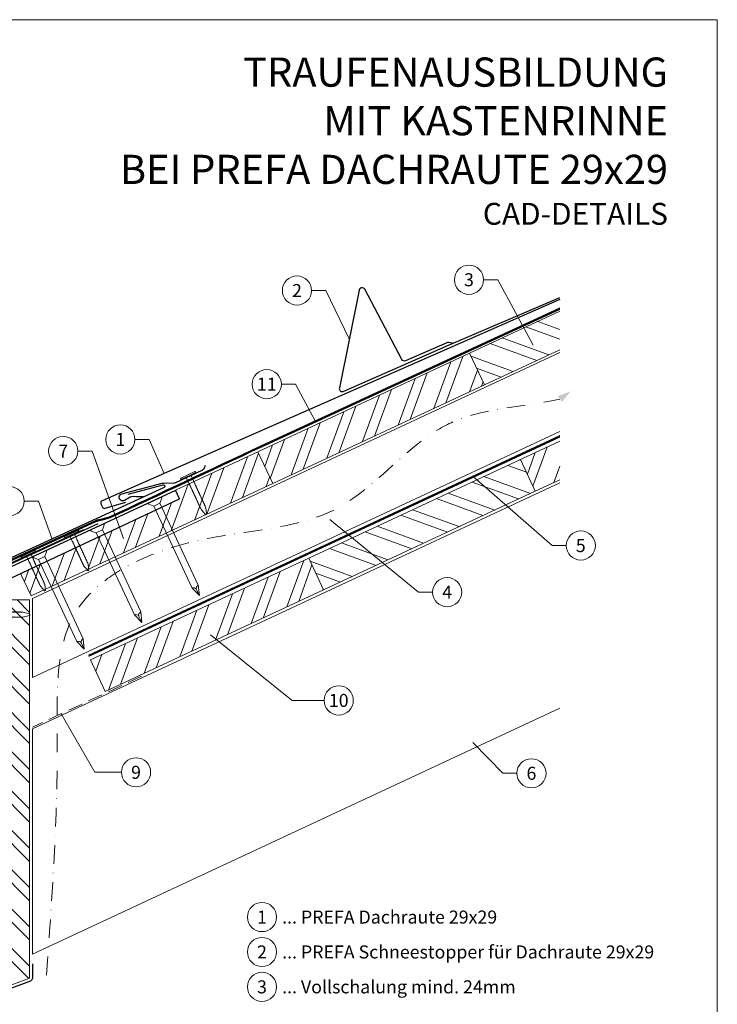
# Model space of a CAD drawing. Units: millimetres. Extents: x -19674 to 48855, y -21855 to -17013.
# Drawn here: x 17023 to 17500, y -21481 to -20806 of the extents above; entities that cross this region are included whole.
import ezdxf
from ezdxf.enums import TextEntityAlignment as Align

# ---------------------------------------------------------------- set-up
doc = ezdxf.new("R2010")
doc.units = ezdxf.units.MM
for name, pattern in [('ACDINTGL', [3, 2, -1]), ('GESTRICHELT', [0.75, 0.5, -0.25]), ('STRICHPUNKT', [25.4, 12.7, -6.35, 0, -6.35]), ('Trennlage', [30, 12, -18])]:
    doc.linetypes.add(name, pattern=pattern)
for name, color, linetype, lineweight, true_color in [('01_PREFA-Dachprodukt', 7, 'Continuous', 25, 0xe1000f), ('01_PREFA-Hafte', 7, 'Continuous', 25, 0xff7f7f), ('01_PREFA-Lochblech', 7, 'Continuous', 15, 0xff7f7f), ('02_Nägel', 7, 'Continuous', 15, 0xff7f7f), ('02_PREFA-Schneefang', 7, 'Continuous', 25, 0xff7f7f), ('02_Saumstreifen', 7, 'Continuous', 25, 0xff7f7f), ('04_Trennlage', 7, 'Continuous', 25, 0x505f69), ('04_Trennlage_Linie', 7, 'Continuous', 0, 0x505f69), ('04_Unterdach', 7, 'Continuous', 25, 0x505f69), ('04_Unterdach_Linie', 7, 'Continuous', 0, 0x505f69), ('06_Holz', 7, 'Continuous', 15, 0x8296a0), ('06_Holzschfraffur', 7, 'Continuous', 13, 0xdce6eb), ('08_Bemassung', 7, 'Continuous', 5, 0x505f69), ('09_Luft', 7, 'Continuous', 5, 0x8296a0), ('10_Blattrahmen', 7, 'Continuous', 20, 0x000000), ('99_Text_1_DE', 7, 'Continuous', 25, 0xe1000f), ('99_Text_3_DE', 7, 'Continuous', 5, 0x505f69)]:
    doc.layers.add(name, color=color, linetype=linetype, lineweight=lineweight, true_color=true_color)
doc.layers.add('99_Text_2_DE', color=7, linetype='Continuous')
doc.styles.add('Arial', font='arial.ttf')
doc.styles.add('PREFA-Details_Ü_20', font='txt', dxfattribs={"height": 20})
doc.styles.add('PREFA_Standard', font='arial.ttf', dxfattribs={"height": 20})

# ---------------------------------------------------------------- blocks, each defined once
blk = doc.blocks.new('A$C4F181475')
for p, q in [((-5.08, 0), (5.08, 0)), ((-2.6, -3.7), (-5.43, -0.85)), ((-2.6, -3.7), (-2.6, -72.65)), ((-2.6, -3.7), (2.6, -3.7)), ((2.6, -3.7), (5.43, -0.85)), ((2.6, -3.7), (2.6, -72.65)), ((0, -80.15), (-2.6, -72.65)), ((2.6, -72.65), (0, -80.15)), ((0, -75.14), (0, -80.15))]:
    blk.add_line(p, q)
for centre, start, end in [((-5.08, -0.5), 90, 224.86591), ((5.08, -0.5), 315.13409, 90)]:
    blk.add_arc(centre, 0.5, start, end)
for points in [[(-2.6, -72.65), (-1.67, -72.9), (-0.25, -73.97), (0, -75.14)], [(2.6, -72.65), (1.67, -72.9), (0.25, -73.97), (0, -75.14)]]:
    blk.add_spline(points, degree=3)
blk = doc.blocks.new('A$C4BAB4951')
for p, q in [((-23.67, -0.01), (-23.67, 0.01)), ((-23.39, 0.39), (-20.4, 1.28)), ((-20.32, 1.29), (-19.6, 1.35)), ((-3.67, 1.5), (-0.4, 1.5)), ((-0.4, 1.5), (0, 2)), ((-0.4, -1.5), (-0.4, 1.5)), ((0, -4.3), (0, 4.3)), ((0.7, -4.3), (0.7, 4.3)), ((-23.39, -0.39), (-20.4, -1.28)), ((-20.32, -1.29), (-19.6, -1.35)), ((-3.67, -1.5), (-0.4, -1.5)), ((-0.4, -1.5), (0, -2))]:
    blk.add_line(p, q)
at = {"extrusion": (0, 0, -1)}
for centre, radius, start, end in [((23.27, 0.01), 0.4, 360, 73.5064), ((20.28, 0.9), 0.4, 73.5064, 85.188), ((19.6, 1.91), 0.553, 244.5196, 270), ((18.58, -0.22), 1.8, 64.5196, 71.6711), ((19.1, 1.33), 0.17, 71.6711, 153.7368), ((18.86, 1.45), 0.0923, 267.8027, 333.7368), ((18.86, 1.91), 0.552, 244.5057, 269.6735), ((17.85, -0.22), 1.8, 64.5196, 71.6711), ((18.36, 1.33), 0.17, 71.6711, 153.7368), ((18.13, 1.45), 0.0923, 267.8027, 333.7368), ((18.13, 1.91), 0.551, 244.4964, 269.3324), ((17.12, -0.22), 1.8, 64.5196, 71.6711), ((17.63, 1.33), 0.17, 71.6711, 153.7368), ((17.39, 1.45), 0.0923, 267.8027, 333.7368), ((17.39, 1.91), 0.552, 244.5062, 269.673), ((16.38, -0.22), 1.8, 64.5196, 71.6711), ((16.89, 1.33), 0.17, 71.6711, 153.7368), ((16.66, 1.45), 0.0923, 267.8027, 333.7368), ((16.66, 1.91), 0.551, 244.4964, 269.3324), ((15.65, -0.22), 1.8, 64.5196, 71.6711), ((16.16, 1.33), 0.17, 71.6711, 153.7368), ((15.93, 1.45), 0.0923, 267.8027, 333.7368), ((15.93, 1.91), 0.552, 244.5057, 269.6735), ((14.91, -0.22), 1.8, 64.5196, 71.6711), ((15.43, 1.33), 0.17, 71.6711, 153.7368), ((15.19, 1.45), 0.0923, 267.8027, 333.7368), ((15.19, 1.91), 0.551, 244.4964, 269.3324), ((14.18, -0.22), 1.8, 64.5196, 71.6711), ((14.69, 1.33), 0.17, 71.6711, 153.7368), ((14.46, 1.45), 0.0923, 267.8027, 333.7368), ((14.46, 1.91), 0.552, 244.5057, 269.6735), ((13.45, -0.22), 1.8, 64.5196, 71.6711), ((13.96, 1.33), 0.17, 71.6711, 153.7368), ((13.72, 1.45), 0.0923, 267.8027, 333.7368), ((13.73, 1.91), 0.551, 244.4964, 269.3324), ((12.71, -0.22), 1.8, 64.5196, 71.6711), ((13.23, 1.33), 0.17, 71.6711, 153.7368), ((12.99, 1.45), 0.0923, 267.8027, 333.7368), ((12.99, 1.91), 0.552, 244.5057, 269.6735), ((11.98, -0.22), 1.8, 64.5196, 71.6711), ((12.49, 1.33), 0.17, 71.6711, 153.7368), ((12.26, 1.45), 0.0923, 267.8027, 333.7368), ((12.25, 1.92), 0.57, 244.7073, 270.3706), ((11.23, -0.22), 1.8, 64.5196, 71.6711), ((11.74, 1.33), 0.17, 71.6711, 153.7368), ((11.51, 1.45), 0.0923, 267.8027, 333.7368), ((11.51, 1.91), 0.551, 244.4964, 269.3324), ((10.5, -0.22), 1.8, 64.5196, 71.6711), ((11.01, 1.33), 0.17, 71.6711, 153.7368), ((10.78, 1.45), 0.0923, 267.8027, 333.7368), ((10.78, 1.91), 0.552, 244.5057, 269.6735), ((9.76, -0.22), 1.8, 64.5196, 71.6711), ((10.28, 1.33), 0.17, 71.6711, 153.7368), ((10.04, 1.45), 0.0923, 267.8027, 333.7368), ((10.04, 1.91), 0.551, 244.4964, 269.3324), ((9.03, -0.22), 1.8, 64.5196, 71.6711), ((9.54, 1.33), 0.17, 71.6711, 153.7368), ((9.31, 1.45), 0.0923, 267.8027, 333.7368), ((9.31, 1.91), 0.552, 244.5062, 269.673), ((8.29, -0.22), 1.8, 64.5196, 71.6711), ((8.81, 1.33), 0.17, 71.6711, 153.7368), ((8.57, 1.45), 0.0923, 267.8027, 333.7368), ((8.58, 1.91), 0.551, 244.4984, 269.3304), ((7.56, -0.22), 1.8, 64.5196, 71.6711), ((8.08, 1.33), 0.17, 71.6711, 153.7368), ((7.84, 1.45), 0.0923, 267.8027, 333.7368), ((7.84, 1.91), 0.552, 244.5057, 269.6735), ((6.83, -0.22), 1.8, 64.5196, 71.6711), ((7.34, 1.33), 0.17, 71.6711, 153.7368), ((7.11, 1.45), 0.0923, 267.8027, 333.7368), ((7.11, 1.91), 0.551, 244.4964, 269.3324), ((6.1, -0.22), 1.8, 64.5196, 71.6711), ((6.61, 1.33), 0.17, 71.6711, 153.7368), ((6.37, 1.45), 0.0923, 267.8027, 333.7368), ((6.37, 1.91), 0.552, 244.5057, 269.6735), ((5.36, -0.22), 1.8, 64.5196, 71.6711), ((5.87, 1.33), 0.17, 71.6711, 153.7368), ((5.64, 1.45), 0.0923, 267.8027, 333.7368), ((5.64, 1.91), 0.552, 244.5057, 269.6735), ((4.62, -0.22), 1.8, 64.5196, 71.6711), ((5.14, 1.33), 0.17, 71.6711, 153.7368), ((4.9, 1.45), 0.0923, 267.8027, 333.7368), ((4.91, 1.9), 0.551, 244.4964, 269.3324), ((3.89, -0.22), 1.8, 64.5196, 71.6711), ((4.41, 1.33), 0.17, 71.6711, 153.7368), ((4.17, 1.45), 0.0923, 267.8027, 333.7368), ((4.17, 1.91), 0.552, 244.5057, 269.6735), ((3.16, -0.22), 1.8, 64.5196, 71.6711), ((3.67, 1.33), 0.17, 71.6711, 90), ((-0.35, 4.3), 0.35, 0, 180), ((23.27, -0.01), 0.4, 286.4936, 0), ((20.28, -0.9), 0.4, 274.812, 286.4936), ((19.6, -1.91), 0.553, 90, 115.4804), ((18.58, 0.22), 1.8, 288.3289, 295.4804), ((19.1, -1.33), 0.17, 206.2632, 288.3289), ((18.86, -1.45), 0.0923, 26.2632, 92.1973), ((18.86, -1.91), 0.552, 90.3265, 115.4943), ((17.85, 0.22), 1.8, 288.3289, 295.4804), ((18.36, -1.33), 0.17, 206.2632, 288.3289), ((18.13, -1.45), 0.0923, 26.2632, 92.1973), ((18.13, -1.91), 0.551, 90.6676, 115.5036), ((17.12, 0.22), 1.8, 288.3289, 295.4804), ((17.63, -1.33), 0.17, 206.2632, 288.3289), ((17.39, -1.45), 0.0923, 26.2632, 92.1973), ((17.39, -1.91), 0.552, 90.327, 115.4938), ((16.38, 0.22), 1.8, 288.3289, 295.4804), ((16.89, -1.33), 0.17, 206.2632, 288.3289), ((16.66, -1.45), 0.0923, 26.2632, 92.1973), ((16.66, -1.91), 0.551, 90.6676, 115.5036), ((15.65, 0.22), 1.8, 288.3289, 295.4804), ((16.16, -1.33), 0.17, 206.2632, 288.3289), ((15.93, -1.45), 0.0923, 26.2632, 92.1973), ((15.93, -1.91), 0.552, 90.3265, 115.4943), ((14.91, 0.22), 1.8, 288.3289, 295.4804), ((15.43, -1.33), 0.17, 206.2632, 288.3289), ((15.19, -1.45), 0.0923, 26.2632, 92.1973), ((15.19, -1.91), 0.551, 90.6676, 115.5036), ((14.18, 0.22), 1.8, 288.3289, 295.4804), ((14.69, -1.33), 0.17, 206.2632, 288.3289), ((14.46, -1.45), 0.0923, 26.2632, 92.1973), ((14.46, -1.91), 0.552, 90.3265, 115.4943), ((13.45, 0.22), 1.8, 288.3289, 295.4804), ((13.96, -1.33), 0.17, 206.2632, 288.3289), ((13.72, -1.45), 0.0923, 26.2632, 92.1973), ((13.73, -1.91), 0.551, 90.6676, 115.5036), ((12.71, 0.22), 1.8, 288.3289, 295.4804), ((13.23, -1.33), 0.17, 206.2632, 288.3289), ((12.99, -1.45), 0.0923, 26.2632, 92.1973), ((12.99, -1.91), 0.552, 90.3265, 115.4943), ((11.98, 0.22), 1.8, 288.3289, 295.4804), ((12.49, -1.33), 0.17, 206.2632, 288.3289), ((12.26, -1.45), 0.0923, 26.2632, 92.1973), ((12.25, -1.92), 0.57, 89.6294, 115.2927), ((11.23, 0.22), 1.8, 288.3289, 295.4804), ((11.74, -1.33), 0.17, 206.2632, 288.3289), ((11.51, -1.45), 0.0923, 26.2632, 92.1973), ((11.51, -1.91), 0.551, 90.6676, 115.5036), ((10.5, 0.22), 1.8, 288.3289, 295.4804), ((11.01, -1.33), 0.17, 206.2632, 288.3289), ((10.78, -1.45), 0.0923, 26.2632, 92.1973), ((10.78, -1.91), 0.552, 90.3265, 115.4943), ((9.76, 0.22), 1.8, 288.3289, 295.4804), ((10.28, -1.33), 0.17, 206.2632, 288.3289), ((10.04, -1.45), 0.0923, 26.2632, 92.1973), ((10.04, -1.91), 0.551, 90.6676, 115.5036), ((9.03, 0.22), 1.8, 288.3289, 295.4804), ((9.54, -1.33), 0.17, 206.2632, 288.3289), ((9.31, -1.45), 0.0923, 26.2632, 92.1973), ((9.31, -1.91), 0.552, 90.327, 115.4938), ((8.29, 0.22), 1.8, 288.3289, 295.4804), ((8.81, -1.33), 0.17, 206.2632, 288.3289), ((8.57, -1.45), 0.0923, 26.2632, 92.1973), ((8.58, -1.91), 0.551, 90.6696, 115.5016), ((7.56, 0.22), 1.8, 288.3289, 295.4804), ((8.08, -1.33), 0.17, 206.2632, 288.3289), ((7.84, -1.45), 0.0923, 26.2632, 92.1973), ((7.84, -1.91), 0.552, 90.3265, 115.4943), ((6.83, 0.22), 1.8, 288.3289, 295.4804), ((7.34, -1.33), 0.17, 206.2632, 288.3289), ((7.11, -1.45), 0.0923, 26.2632, 92.1973), ((7.11, -1.91), 0.551, 90.6676, 115.5036), ((6.1, 0.22), 1.8, 288.3289, 295.4804), ((6.61, -1.33), 0.17, 206.2632, 288.3289), ((6.37, -1.45), 0.0923, 26.2632, 92.1973), ((6.37, -1.91), 0.552, 90.3265, 115.4943), ((5.36, 0.22), 1.8, 288.3289, 295.4804), ((5.87, -1.33), 0.17, 206.2632, 288.3289), ((5.64, -1.45), 0.0923, 26.2632, 92.1973), ((5.64, -1.91), 0.552, 90.3265, 115.4943), ((4.62, 0.22), 1.8, 288.3289, 295.4804), ((5.14, -1.33), 0.17, 206.2632, 288.3289), ((4.9, -1.45), 0.0923, 26.2632, 92.1973), ((4.91, -1.9), 0.551, 90.6676, 115.5036), ((3.89, 0.22), 1.8, 288.3289, 295.4804), ((4.41, -1.33), 0.17, 206.2632, 288.3289), ((4.17, -1.45), 0.0923, 26.2632, 92.1973), ((4.17, -1.91), 0.552, 90.3265, 115.4943), ((3.16, 0.22), 1.8, 288.3289, 295.4804), ((3.67, -1.33), 0.17, 270, 288.3289), ((-0.35, -4.3), 0.35, 180, 360)]:
    blk.add_arc(centre, radius, start, end, dxfattribs=at)

msp = doc.modelspace()

# ---------------------------------------------------------------- hatches: boundary and pattern name
at = {"layer": '06_Holzschfraffur'}
h = msp.add_hatch(dxfattribs=at)
h.set_pattern_fill('ANSI32', color=256, scale=2, angle=294.988883, style=0)
h.set_pattern_definition([(339.98888, (10392.936, -21733.073), (6.518957, 17.89988), []), (339.98888, (10396.73, -21741.213), (6.518957, 17.89988), [])])
h.paths.add_polyline_path([(17392.598, -21032.024), (17392.598, -21005.543), (17330.688, -21034.408), (17340.829, -21056.16)])
h = msp.add_hatch(dxfattribs=at)
h.set_pattern_fill('ANSI32', color=256, scale=2, angle=24.988883, style=0)
h.set_pattern_definition([(69.98888, (10102.91, -21868.294), (-17.89988, 6.518957), []), (69.98888, (10111.05, -21864.5), (-17.89988, 6.518957), [])])
h.paths.add_polyline_path([(17195.816, -21123.77), (17340.829, -21056.16), (17330.688, -21034.408), (17185.675, -21102.018)])
h = msp.add_hatch(dxfattribs=at)
h.set_pattern_fill('ANSI32', color=256, scale=2, angle=24.988883, style=0)
h.set_pattern_definition([(69.98888, (10282.807, -21873.546), (-17.89988, 6.518957), []), (69.98888, (10290.946, -21869.753), (-17.89988, 6.518957), [])])
h.paths.add_polyline_path([(17392.598, -21121.15), (17392.598, -21094.67), (17365.572, -21107.271), (17375.713, -21129.023)])
h = msp.add_hatch(dxfattribs=at)
h.set_pattern_fill('ANSI32', color=256, scale=2, angle=24.992239, style=0)
h.set_pattern_definition([(69.99224, (10329.066, -23936.648), (-17.90026, 6.51791), []), (69.99224, (10337.205, -23932.854), (-17.90026, 6.51791), [])])
h.paths.add_polyline_path([(17023.17, -21185.316), (17030.395, -21200.801), (17195.776, -21123.683), (17185.675, -21102.031), (17129.164, -21128.349), (17131.953, -21134.332)])
h = msp.add_hatch(dxfattribs=at)
h.set_pattern_fill('ANSI32', color=256, scale=2, angle=294.988883, style=0)
h.set_pattern_definition([(339.98888, (10282.807, -21873.546), (6.518957, 17.89988), []), (339.98888, (10286.6, -21881.686), (6.518957, 17.89988), [])])
h.paths.add_polyline_path([(17230.7, -21196.633), (17375.713, -21129.023), (17365.572, -21107.271), (17220.558, -21174.881)])
h = msp.add_hatch(dxfattribs=at)
h.set_pattern_fill('ANSI32', color=256, scale=2, angle=25, style=0)
h.set_pattern_definition([(70, (10463.956, -24023.63), (-17.901144, 6.515484), []), (70, (10472.095, -24019.835), (-17.901144, 6.515484), [])])
h.paths.add_polyline_path([(17230.7, -21196.633), (17220.557, -21174.882), (17071.016, -21244.614), (17081.159, -21266.365)])
h = msp.add_hatch(dxfattribs=at)
h.set_pattern_fill('ANSI32', color=256, scale=2, angle=270, style=0)
h.set_pattern_definition([(315, (16552.508, -11925.784), (13.470384, 13.470384), []), (315, (16552.508, -11934.764), (13.470384, 13.470384), [])])
h.paths.add_polyline_path([(17029.223, -21462.867), (17029.223, -21203.55), (17002.223, -21203.55), (17002.223, -21472.867)])

# ---------------------------------------------------------------- linework, layer by layer
at = {"layer": '01_PREFA-Dachprodukt'}
msp.add_line((17139.719, -21151.89), (17139.718, -21151.891), dxfattribs=at)
for points in [[(17392.598, -20997.73), (17163.852, -21098.264), (17078.961, -21135.59, 0.4142136), (17078.192, -21137.566), (17079.217, -21139.898, 0.3770757), (17081.013, -21140.734), (17095.297, -21136.537)], [(17129.288, -21128.604), (16994.28, -21191.125, 0.2921953), (16987.322, -21202.014), (16987.322, -21365.274, -0.4142136), (16981.322, -21371.274), (16843.322, -21371.274, -0.4142136), (16837.322, -21365.274), (16837.322, -21302.274), (16830.322, -21302.274), (16830.322, -21370.274, 0.4142136), (16838.322, -21378.274), (16986.322, -21378.274, 0.4142136), (16994.322, -21370.274), (16994.322, -21202.015, -0.2909464), (16997.201, -21197.487), (17131.953, -21134.332), (17129.158, -21128.339)], [(17096.842, -21130.947), (17120.753, -21124.588, -0.3499801), (17121.756, -21125.092), (17121.833, -21125.257, -0.4142136), (17121.392, -21126.451), (17075.26, -21147.703), (17014.111, -21175.873), (16929.884, -21214.674, 0.4142136), (16929.149, -21216.664), (16930.215, -21218.978, 0.3770757), (16932.026, -21219.782), (16946.234, -21215.336)]]:
    msp.add_lwpolyline(points, format="xyb", dxfattribs=at)
at = {"layer": '01_PREFA-Dachprodukt', "ltscale": 10}
for points in [[(17076.102, -21151.46), (16976.587, -21197.228, 0.2583096), (16975.447, -21198.794), (16966.859, -21311.578, 0.871937), (16970.716, -21312.486), (16976.159, -21298.36)], [(17031.223, -21452.867), (17031.223, -21462.867, -0.3137494), (17029.917, -21464.742), (17002.917, -21474.742, -0.5223604), (17000.223, -21472.867), (17000.223, -21241.652, 1), (16998.223, -21241.652), (16997.904, -21253.648)]]:
    msp.add_lwpolyline(points, format="xyb", dxfattribs=at)
at = {"layer": '01_PREFA-Hafte'}
msp.add_lwpolyline([(17107.003, -21132.935), (17102.005, -21132.78), (17099.85, -21132.713, 0.141581), (17098.236, -21133.126), (17094.413, -21135.374, -1.1475547), (17092.509, -21130.801), (17120.102, -21123.544, -0.0630951), (17121.025, -21123.423), (17128.198, -21123.386, 0.1081502), (17129.449, -21123.105), (17147.543, -21114.675, 0.1045806), (17148.536, -21113.929), (17148.566, -21113.894), (17148.595, -21113.858), (17148.624, -21113.822), (17148.653, -21113.785), (17148.681, -21113.748), (17148.709, -21113.71), (17148.736, -21113.672), (17148.763, -21113.633), (17148.789, -21113.594), (17148.814, -21113.555), (17148.839, -21113.515), (17148.863, -21113.475), (17148.886, -21113.434), (17148.909, -21113.394), (17148.931, -21113.353), (17148.952, -21113.312), (17148.972, -21113.271), (17148.992, -21113.229), (17149.011, -21113.188), (17149.029, -21113.147), (17149.047, -21113.105), (17149.064, -21113.064), (17149.08, -21113.023), (17149.095, -21112.982), (17149.752, -21111.179)], format="xyb", dxfattribs=at)
at = {"layer": '01_PREFA-Lochblech', "linetype": 'ACDINTGL', "ltscale": 5}
msp.add_lwpolyline([(17105.993, -21255.864), (17031.223, -21290.73)], dxfattribs=at)
at = {"layer": '02_Nägel'}
for points in [[(17101.155, -21213.787), (17101.434, -21213.725), (17102.228, -21213.547), (17103.572, -21213.704), (17104.036, -21214.505), (17104.221, -21214.826)], [(17105.397, -21211.809), (17105.169, -21211.983), (17104.523, -21212.477), (17103.779, -21213.607), (17104.095, -21214.478), (17104.221, -21214.826)], [(17065.954, -21230.12), (17065.727, -21230.294), (17065.081, -21230.788), (17064.337, -21231.918), (17064.653, -21232.788), (17064.779, -21233.137)], [(17061.713, -21232.098), (17061.992, -21232.035), (17062.786, -21231.858), (17064.13, -21232.015), (17064.594, -21232.816), (17064.779, -21233.137)]]:
    msp.add_open_spline(points, degree=3, knots=[0, 0, 0, 0, 0.9658325, 2.7451822, 3.9334678, 3.9334678, 3.9334678, 3.9334678], dxfattribs=at)
at = {"layer": '02_PREFA-Schneefang'}
msp.add_lwpolyline([(17319.079, -21027.607), (17316.201, -21027.132, 0.1454541), (17315.071, -21027.275), (17286.813, -21039.701, -0.394258), (17284.236, -21038.799), (17258.89, -20990.603, 0.707523), (17255.156, -20991.14), (17241.484, -21058.235, 0.635878), (17244.211, -21060.619), (17316.281, -21028.927), (17392.598, -20996.294)], format="xyb", dxfattribs=at)
at = {"layer": '02_Saumstreifen'}
msp.add_lwpolyline([(16954.811, -21227.349), (16957.101, -21212.717, 0.5736026), (16954.911, -21209.709), (16935.547, -21218.383, -1), (16934.436, -21215.91), (17066.517, -21155.188)], format="xyb", dxfattribs=at)
at = {"layer": '04_Trennlage', "linetype": 'Trennlage', "ltscale": 0.5, "const_width": 1, "flags": 128}
msp.add_lwpolyline([(16994.071, -21186.576), (17074.517, -21149.498, 0.0068006), (17078.993, -21148.331), (17083.89, -21147.098, 0.0010045), (17187.893, -21098.363), (17392.598, -21003.95)], format="xyb", dxfattribs=at)
at = {"layer": '04_Trennlage_Linie', "ltscale": 5, "flags": 128}
for points in [[(16993.861, -21186.122), (17074.328, -21149.035, 0.0068421), (17078.82, -21147.862), (17083.723, -21146.627, 0.0009949), (17187.682, -21097.91), (17392.598, -21003.398)], [(16994.28, -21187.03), (17074.706, -21149.962, 0.0067592), (17079.167, -21148.799), (17084.057, -21147.569, 0.0010141), (17188.104, -21098.816), (17392.598, -21004.502)]]:
    msp.add_lwpolyline(points, format="xyb", dxfattribs=at)
at = {"layer": '04_Unterdach', "linetype": 'Trennlage', "ltscale": 0.5, "const_width": 1}
msp.add_lwpolyline([(17069.763, -21241.926), (17392.598, -21091.45)], dxfattribs=at)
at = {"layer": '04_Unterdach_Linie', "ltscale": 5}
for points in [[(17069.552, -21241.473), (17392.598, -21090.898)], [(17069.974, -21242.379), (17392.598, -21092.002)]]:
    msp.add_lwpolyline(points, dxfattribs=at)
at = {"layer": '06_Holz', "ltscale": 10}
msp.add_line((17030.399, -21200.809), (17023.17, -21185.316), dxfattribs=at)
at = {"layer": '06_Holz'}
for points in [[(17392.598, -21005.543), (17330.688, -21034.408), (17340.829, -21056.16), (17392.598, -21032.024)], [(17031.223, -21256.626), (17031.223, -21202.574), (17392.598, -21034.062)], [(17392.598, -21088.114), (17031.223, -21256.626)], [(17392.598, -21094.67), (17365.572, -21107.271), (17375.713, -21129.023), (17392.598, -21121.15)], [(17030.399, -21200.809), (17195.816, -21123.77), (17185.675, -21102.018), (17129.164, -21128.337)], [(17392.598, -21123.297), (17031.223, -21291.81), (17031.223, -21446.282), (17392.598, -21277.77)], [(17129.164, -21128.337), (17131.953, -21134.332)], [(17131.953, -21134.332), (17023.17, -21185.316)], [(17002.223, -21203.55), (17029.223, -21203.55), (17029.223, -21462.867), (17002.223, -21472.867), (17002.223, -21203.55)]]:
    msp.add_lwpolyline(points, dxfattribs=at)
for points in [[(17195.816, -21123.77), (17340.829, -21056.16), (17330.688, -21034.408), (17185.675, -21102.018)], [(17230.7, -21196.633), (17375.713, -21129.023), (17365.572, -21107.271), (17220.558, -21174.881)], [(17081.159, -21266.365), (17230.7, -21196.633), (17220.557, -21174.882), (17071.016, -21244.614)]]:
    msp.add_lwpolyline(points, close=True, dxfattribs=at)
at = {"layer": '08_Bemassung'}
for p, q in [((17340.277, -20984.089, 0), (17349.984, -20984.089, 0)), ((17349.984, -20984.089, 0), (17374.21, -21028.933, 0)), ((17222.435, -20991.492), (17232.141, -20991.492)), ((17232.141, -20991.492), (17248.32, -21024.688)), ((17201.753, -21055.699, 0), (17211.459, -21055.699, 0)), ((17211.459, -21055.699, 0), (17225.159, -21081.175)), ((17101.456, -21093.535, 0), (17111.162, -21093.535, 0)), ((17111.162, -21093.535, 0), (17121.407, -21116.927)), ((17062.348, -21101.473, 0), (17072.055, -21101.473, 0)), ((17072.055, -21101.473, 0), (17093.682, -21161.476, 0)), ((17387.171, -21166.272), (17333.268, -21119.061)), ((17025.625, -21135.837), (17035.332, -21135.837)), ((17035.332, -21135.837), (17044.685, -21161.788)), ((17295.629, -21198.243), (17234.889, -21148.51)), ((17396.878, -21166.272), (17387.171, -21166.272)), ((17305.335, -21198.243), (17295.629, -21198.243)), ((17209.136, -21272.418), (17153.139, -21227.44)), ((17231.066, -21272.418), (17209.136, -21272.418)), ((17074.047, -21321.692), (17050.862, -21281.572)), ((17353.369, -21322.369), (17333.015, -21301.201)), ((17092.216, -21321.692), (17074.047, -21321.692)), ((17363.076, -21322.369), (17353.369, -21322.369))]:
    msp.add_line(p, q, dxfattribs=at)
for centre in [(17330.281, -20984.089, 0), (17212.439, -20991.492), (17191.757, -21055.699, 0), (17091.46, -21093.535, 0), (17052.352, -21101.473, 0), (17015.629, -21135.837), (17406.874, -21166.272), (17315.331, -21198.243), (17241.062, -21272.418), (17102.212, -21321.692), (17373.072, -21322.369)]:
    msp.add_circle(centre, 9.996, dxfattribs=at)
at = {"layer": '09_Luft', "linetype": 'STRICHPUNKT'}
msp.add_open_spline([(17040.829, -21460.64), (17044.683, -21407.512), (17050.505, -21327.251), (17045.451, -21200.437), (17144.972, -21154.571), (17246.187, -21156.101), (17305.906, -21071.87), (17367.949, -21071.503), (17392.598, -21065.851)], degree=3, knots=[0, 0, 0, 0, 164.1546068, 247.9880565, 346.4845247, 445.4880762, 542.4238274, 618.1751818, 618.1751818, 618.1751818, 618.1751818], dxfattribs=at)
at = {"layer": '09_Luft', "linetype": 'GESTRICHELT'}
msp.add_solid([(17392.598, -21065.851), (17391.165, -21063.861), (17394.031, -21067.841), (17400.026, -21060.503)], dxfattribs=at)
at = {"layer": '10_Blattrahmen'}
msp.add_lwpolyline([(16765.387, -21845.343), (17500.386, -21845.343), (17500.386, -20805.845), (16765.387, -20805.845)], close=True, dxfattribs=at)
at = {"layer": '99_Text_3_DE'}
for centre in [(17188.49, -21420.906), (17188.49, -21444.825), (17188.49, -21468.744)]:
    msp.add_circle(centre, 9.996, dxfattribs=at)

# ---------------------------------------------------------------- block references
at = {"layer": '02_Nägel'}
for name, p, xscale, yscale, zscale, rotation in [('A$C4BAB4951', (17138.061, -21118.559), 1.22, 1.22, 1.22, 114.8468379104538), ('A$C4F181475', (17115.085, -21135.229), 0.9000000000000004, 0.9000000000000004, 0.9000000000000004, 24.99999999999996), ('A$C4BAB4951', (17058.316, -21158.75, 0), 1.15, 1.15, 1.15, 114.7131268425963), ('A$C4F181475', (17075.643, -21153.539), 0.9000000000000004, 0.9000000000000004, 0.9000000000000004, 24.99999999999996), ('A$C4BAB4951', (17028.521, -21172.462, 0), 1.15, 1.15, 1.15, 114.7131268425963), ('A$C4F181475', (17036.201, -21171.85), 0.9000000000000004, 0.9000000000000004, 0.9000000000000004, 24.99999999999996), ('A$C4BAB4951', (17000.668, -21213.431), 1.22, 1.22, 1.22, 179.5419303646603)]:
    msp.add_blockref(name, p, dxfattribs=dict(at, xscale=xscale, yscale=yscale, zscale=zscale, rotation=rotation))

# ---------------------------------------------------------------- texts
at = {"layer": '08_Bemassung', "style": 'PREFA_Standard'}
for s, p in [('3', (17330.281, -20984.089, 0)), ('2', (17212.439, -20991.492)), ('11', (17191.757, -21055.699, 0)), ('1', (17091.46, -21093.535, 0)), ('7', (17052.352, -21101.473, 0)), ('5', (17406.874, -21166.272)), ('4', (17315.331, -21198.243)), ('10', (17241.062, -21272.418)), ('9', (17102.212, -21321.692)), ('6', (17373.072, -21322.369))]:
    msp.add_text(s, height=8.925, dxfattribs=at).set_placement(p, align=Align.MIDDLE_CENTER)
at = {"layer": '99_Text_1_DE', "insert": (17466.607, -20875.106), "char_height": 20, "attachment_point": 6, "style": 'PREFA-Details_Ü_20'}
msp.add_mtext_dynamic_manual_height_columns('{\\f@Arial Unicode MS|b1|i0|c0|p34;TRAUFENAUSBILDUNG\\PMIT KASTENRINNE\\PBEI PREFA DACHRAUTE 29x29}', width=5213.69799, gutter_width=375, heights=[0], dxfattribs=at)
at = {"layer": '99_Text_2_DE', "insert": (17466.607, -20938.899), "char_height": 15, "attachment_point": 6, "style": 'Arial'}
msp.add_mtext_dynamic_manual_height_columns('CAD-DETAILS', width=878.52713, gutter_width=12.5, heights=[0], dxfattribs=at)
at = {"layer": '99_Text_3_DE', "style": 'PREFA_Standard'}
for s, p in [('1', (17188.49, -21420.906)), ('2', (17188.49, -21444.825)), ('3', (17188.49, -21468.744))]:
    msp.add_text(s, height=8.925, dxfattribs=at).set_placement(p, align=Align.MIDDLE_CENTER)
for s, p in [('... PREFA Dachraute 29x29', (17202.306, -21420.906)), ('... PREFA Schneestopper für Dachraute 29x29', (17202.306, -21444.825)), ('... Vollschalung mind. 24mm ', (17202.306, -21468.744))]:
    msp.add_text(s, height=8.925, dxfattribs=at).set_placement(p, align=Align.MIDDLE_LEFT)

doc.saveas('drawing.dxf')
